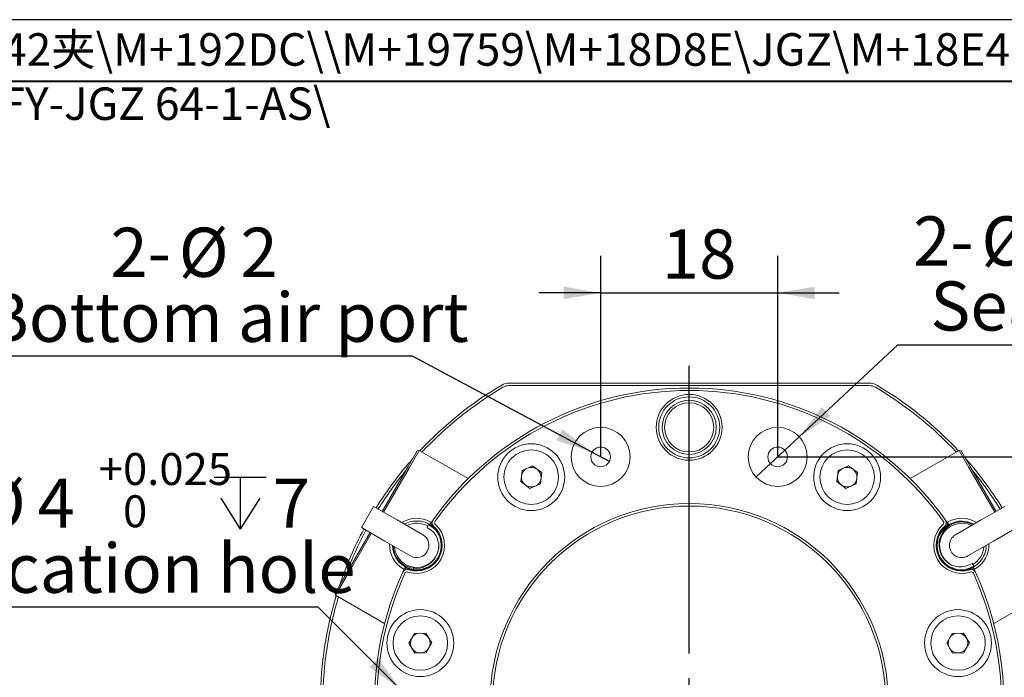
# Model space of a CAD drawing. Units: millimetres. Extents: x 0 to 1113, y -238 to 558.
# Drawn here: x 62 to 142, y 243 to 297 of the extents above; entities that cross this region are included whole.
import ezdxf

# ---------------------------------------------------------------- set-up
doc = ezdxf.new("R2010")
doc.units = ezdxf.units.MM
doc.layers.add('1', color=1, linetype='Continuous')
doc.layers.add('图框', color=179, linetype='Continuous')
doc.styles.add('SLDTEXTSTYLE0', font='TXT', dxfattribs={"width": 0.7, "bigfont": 'bigfont'})
doc.styles.add('SLDTEXTSTYLE1', font='TXT', dxfattribs={"width": 0.7})
doc.dimstyles.new('SLDDIMSTYLE0', dxfattribs={"dimtxt": 4, "dimasz": 3, "dimexe": 0, "dimexo": 0.0625, "dimgap": 1, "dimtad": 2, "dimlfac": 1.25, "dimrnd": 1e-09, "dimzin": 12, "dimdsep": 46, "dimtxsty": 'SLDTEXTSTYLE1', "dimsah": 1, "dimcen": 0.09, "dimadec": 0, "dimazin": 3, "dimtfac": 1, "dimtofl": 0, "dimtmove": 0, "dimatfit": 3, "dimfxl": 0, "dimfrac": 2, "dimtolj": 1, "dimtzin": 12, "dimarcsym": 0})
doc.dimstyles.new('SLDDIMSTYLE2', dxfattribs={"dimtxt": 4, "dimasz": 3, "dimexe": 0, "dimexo": 0.0625, "dimgap": 1, "dimtad": 2, "dimlfac": 1.25, "dimrnd": 1e-09, "dimzin": 12, "dimdsep": 46, "dimtxsty": 'SLDTEXTSTYLE1', "dimsah": 1, "dimcen": 0.09, "dimadec": 0, "dimazin": 3, "dimtfac": 1, "dimtmove": 0, "dimatfit": 0, "dimfxl": 0, "dimfrac": 2, "dimtolj": 1, "dimtzin": 12, "dimarcsym": 0})
doc.dimstyles.new('SLDDIMSTYLE5', dxfattribs={"dimtxt": 4, "dimasz": 3, "dimexe": 0, "dimexo": 0.0625, "dimgap": 1, "dimtad": 0, "dimtih": 1, "dimtoh": 1, "dimlfac": 1.25, "dimrnd": 1e-09, "dimzin": 12, "dimdsep": 46, "dimtxsty": 'SLDTEXTSTYLE1', "dimblk1": 'NONE', "dimsah": 1, "dimcen": 0, "dimadec": 0, "dimazin": 3, "dimtfac": 1, "dimtmove": 0, "dimatfit": 3, "dimldrblk": 'NONE', "dimfxl": 0, "dimfrac": 2, "dimtolj": 1, "dimtzin": 12, "dimarcsym": 0})
doc.dimstyles.new('SLDDIMSTYLE6', dxfattribs={"dimtxt": 4, "dimasz": 3, "dimexe": 0, "dimexo": 0.0625, "dimgap": 1, "dimtad": 0, "dimtih": 1, "dimtoh": 1, "dimdec": 3, "dimlfac": 1.25, "dimrnd": 1e-09, "dimzin": 12, "dimdsep": 46, "dimtxsty": 'SLDTEXTSTYLE1', "dimblk1": 'NONE', "dimsah": 1, "dimcen": 0, "dimadec": 0, "dimazin": 3, "dimtol": 1, "dimtp": 0.025, "dimtfac": 1, "dimtdec": 3, "dimtmove": 0, "dimatfit": 3, "dimldrblk": 'NONE', "dimfxl": 0, "dimfrac": 2, "dimtolj": 1, "dimarcsym": 0})

# ---------------------------------------------------------------- blocks, each defined once
blk = doc.blocks.new('_D_8')
at = {"layer": '图框'}
for p, q in [((109.415, 261.433), (109.415, 277.775)), ((123.815, 261.433), (123.815, 277.775)), ((109.415, 274.775), (104.415, 274.775)), ((109.415, 274.775), (123.815, 274.775)), ((123.815, 274.775), (128.815, 274.775))]:
    blk.add_line(p, q, dxfattribs=at)
for points in [[(109.415, 274.775), (106.415, 275.283), (106.415, 274.267)], [(123.815, 274.775), (126.815, 274.267), (126.815, 275.283)]]:
    blk.add_solid(points, dxfattribs=at)
at = {"layer": '图框', "insert": (114.395, 279.931), "char_height": 4, "attachment_point": 1, "style": 'SLDTEXTSTYLE1'}
blk.add_mtext('18', dxfattribs=at)
blk = doc.blocks.new('_D_9')
at = {"layer": '图框'}
for p, q in [((123.815, 261.433), (157.613, 261.433)), ((154.613, 261.433), (154.613, 241.433)), ((144.015, 241.433), (157.613, 241.433))]:
    blk.add_line(p, q, dxfattribs=at)
for points in [[(154.613, 261.433), (154.105, 258.433), (155.121, 258.433)], [(154.613, 241.433), (155.121, 244.433), (154.105, 244.433)]]:
    blk.add_solid(points, dxfattribs=at)
at = {"layer": '图框', "insert": (149.457, 248.883), "char_height": 4, "attachment_point": 1, "rotation": 90, "style": 'SLDTEXTSTYLE1'}
blk.add_mtext('25', dxfattribs=at)
blk = doc.blocks.new('_D_10')
at = {"layer": '图框'}
for p, q in [((94.095, 269.634), (59.312, 269.634)), ((108.709, 261.811), (94.095, 269.634)), ((110.12, 261.056), (108.709, 261.811))]:
    blk.add_line(p, q, dxfattribs=at)
blk.add_solid([(108.709, 261.811), (106.304, 263.675), (105.825, 262.779)], dxfattribs=at)
at = {"layer": '图框', "char_height": 4, "attachment_point": 1, "style": 'SLDTEXTSTYLE1'}
for s, insert in [('2-', (69.538, 280.079)), ('%%c', (75.094, 280.079)), ('2', (80.118, 280.079)), ('Bottom air port', (59.312, 274.79))]:
    blk.add_mtext(s, dxfattribs=dict(at, insert=insert))
blk = doc.blocks.new('_NONE')
blk = doc.blocks.new('SW_SYMBOL_HOLE_DEPTH')
at = {"layer": '图框', "color": 0}
for p, q in [((0, 875), (800, 875)), ((400, 875), (400, 75)), ((100, 555), (400, 75)), ((700, 555), (400, 75))]:
    blk.add_line(p, q, dxfattribs=at)
blk = doc.blocks.new('_D_11')
at = {"layer": '图框'}
for p, q in [((125.569, 263.072), (133.576, 270.551)), ((133.576, 270.551), (157.811, 270.551)), ((122.061, 259.795), (125.569, 263.072))]:
    blk.add_line(p, q, dxfattribs=at)
blk.add_solid([(125.569, 263.072), (128.108, 264.748), (127.414, 265.491)], dxfattribs=at)
at = {"layer": '图框', "xscale": 0.005290909090909091, "yscale": 0.005290909090909091, "zscale": 0.005290909090909091}
blk.add_blockref('SW_SYMBOL_HOLE_DEPTH', (148.073, 276.485), dxfattribs=at)
at = {"layer": '图框', "char_height": 4, "attachment_point": 1, "style": 'SLDTEXTSTYLE1'}
for s, insert in [('%%c', (140.382, 280.996)), ('2-', (134.826, 280.996)), ('6', (145.406, 280.996)), ('1.1', (152.833, 280.996)), ('Seal step', (136.232, 275.707))]:
    blk.add_mtext(s, dxfattribs=dict(at, insert=insert))
blk = doc.blocks.new('_D_12')
at = {"layer": '图框'}
for p, q in [((86.433, 249.215), (53.027, 249.215)), ((93.083, 242.565), (86.433, 249.215)), ((95.346, 240.302), (93.083, 242.565))]:
    blk.add_line(p, q, dxfattribs=at)
blk.add_solid([(93.083, 242.565), (91.321, 245.045), (90.603, 244.327)], dxfattribs=at)
at = {"layer": '图框', "xscale": 0.005290909090909091, "yscale": 0.005290909090909091, "zscale": 0.005290909090909091}
blk.add_blockref('SW_SYMBOL_HOLE_DEPTH', (77.984, 255.149), dxfattribs=at)
at = {"layer": '图框', "attachment_point": 1, "style": 'SLDTEXTSTYLE1'}
for s, insert, char_height in [('+', (68.574, 261.744), 2.6), ('0.025', (70.56, 261.744), 2.6), ('2-', (53.027, 259.66), 4), ('%%c', (58.582, 259.66), 4), ('4', (63.607, 259.66), 4), ('7', (82.744, 259.66), 4), ('0', (70.56, 258.307), 2.6), ('Location hole', (54.735, 254.371), 4)]:
    blk.add_mtext(s, dxfattribs=dict(at, insert=insert, char_height=char_height))
blk = doc.blocks.new('SW_CENTERMARKSYMBOL_0')
at = {"layer": '图框', "color": 0}
for p, q in [((0, 4), (0, 27.4)), ((0, 0), (0, 2)), ((-4, 0), (-27.4, 0)), ((0, 0), (-2, 0)), ((0, 0), (0, -2)), ((0, 0), (2, 0)), ((4, 0), (27.4, 0)), ((0, -4), (0, -27.4))]:
    blk.add_line(p, q, dxfattribs=at)

msp = doc.modelspace()

# ---------------------------------------------------------------- linework, layer by layer
at = {"color": 7, "linetype": 'Continuous', "lineweight": 15}
for p, q in [((101.972155, 267.433405), (131.256964, 267.433405)), ((131.256964, 267.233405), (101.972155, 267.233405)), ((127.653103, 264.531252), (127.654943, 264.530373)), ((93.753413, 260.636737), (94.493413, 261.918455)), ((94.657336, 261.962378), (93.857336, 260.576737)), ((94.657336, 261.962378), (94.493413, 261.918455)), ((94.657336, 261.962378), (98.640744, 259.662556)), ((134.588375, 259.662556), (138.571783, 261.962378)), ((139.371783, 260.576737), (138.571783, 261.962378)), ((138.735706, 261.918455), (138.571783, 261.962378)), ((138.735706, 261.918455), (139.475706, 260.636737)), ((91.653413, 256.99943), (93.753413, 260.636737)), ((93.857336, 260.576737), (91.757336, 256.93943)), ((102.91772, 259.417725), (103.026257, 260.335087)), ((103.026257, 260.335087), (103.874984, 260.699773)), ((103.874984, 260.699773), (104.615174, 260.147096)), ((128.613945, 259.417725), (128.722481, 260.335087)), ((128.722481, 260.335087), (129.571208, 260.699773)), ((129.571208, 260.699773), (130.311399, 260.147096)), ((141.471783, 256.93943), (139.371783, 260.576737)), ((139.475706, 260.636737), (141.575706, 256.99943)), ((104.615174, 260.147096), (104.506638, 259.229734)), ((130.311399, 260.147096), (130.202862, 259.229734)), ((103.657911, 258.865049), (102.91772, 259.417725)), ((104.506638, 259.229734), (103.657911, 258.865049)), ((129.354135, 258.865049), (128.613945, 259.417725)), ((130.202862, 259.229734), (129.354135, 258.865049)), ((89.946736, 255.67538), (90.946736, 257.40743)), ((92.865848, 256.29943), (90.946736, 257.40743)), ((142.282383, 257.40743), (140.363271, 256.29943)), ((95.533891, 255.958053), (95.779249, 256.307874)), ((137.44987, 256.307874), (137.695228, 255.958053)), ((89.946736, 255.67538), (91.865848, 254.56738)), ((94.944309, 255.09943), (92.865848, 256.29943)), ((95.344309, 255.792251), (95.288984, 255.696425)), ((95.344309, 255.792251), (95.419884, 255.923151)), ((95.419884, 255.923151), (95.9544, 255.544751)), ((95.792447, 255.764458), (95.444309, 255.965456)), ((95.533891, 255.958053), (95.721811, 255.991515)), ((95.544309, 256.138661), (95.626327, 256.091308)), ((95.943223, 255.529187), (95.802233, 255.652474)), ((96.011197, 255.461795), (96.037553, 255.507444)), ((137.191566, 255.507444), (137.21487, 255.46708)), ((137.78481, 255.965456), (137.436672, 255.764458)), ((137.695228, 255.958053), (137.51264, 255.990566)), ((137.602792, 256.091308), (137.68481, 256.138661)), ((140.363271, 256.29943), (138.28481, 255.09943)), ((138.538684, 256.214167), (138.591357, 256.122935)), ((141.363271, 254.56738), (143.282383, 255.67538)), ((88.553413, 251.630073), (90.653413, 255.26738)), ((90.757336, 255.20738), (88.657336, 251.570073)), ((91.865848, 254.56738), (93.944309, 253.36738)), ((96.473015, 254.447772), (96.380387, 254.50125)), ((96.392817, 254.52278), (96.447744, 254.617916)), ((136.848732, 254.50125), (136.756104, 254.447772)), ((136.781375, 254.617916), (136.836302, 254.52278)), ((139.28481, 253.36738), (141.363271, 254.56738)), ((92.849808, 253.026108), (92.851982, 253.029873)), ((93.315236, 252.040079), (93.495511, 252.427476)), ((93.426327, 252.280796), (93.344309, 252.328149)), ((93.444309, 252.501354), (93.792447, 252.300357)), ((93.495511, 252.427476), (93.558648, 252.253093)), ((94.137581, 252.216596), (94.244265, 252.401378)), ((95.113031, 252.306124), (95.167958, 252.40126)), ((95.180387, 252.422789), (95.273015, 252.369311)), ((137.956104, 252.369311), (138.048732, 252.422789)), ((138.061162, 252.40126), (138.116088, 252.306124)), ((139.157533, 252.287416), (139.334798, 252.347874)), ((139.760385, 252.543659), (139.165423, 252.269956)), ((139.436672, 252.300357), (139.78481, 252.501354)), ((139.68481, 252.674559), (139.629485, 252.770385)), ((139.668627, 252.248001), (139.733608, 252.427476)), ((139.68481, 252.674559), (139.760385, 252.543659)), ((139.733608, 252.427476), (139.913883, 252.040079)), ((139.88481, 252.328149), (139.802792, 252.280796)), ((87.813413, 250.348355), (88.553413, 251.630073)), ((88.657336, 251.570073), (87.857336, 250.184432)), ((87.813413, 250.348355), (87.857336, 250.184432)), ((91.840744, 247.884611), (87.857336, 250.184432)), ((145.371783, 250.184432), (141.388375, 247.884611)), ((93.821882, 246.26718), (94.271172, 247.074318)), ((94.271172, 247.074318), (95.194819, 247.08879)), ((95.194819, 247.08879), (95.669176, 246.296125)), ((137.559943, 246.26718), (138.009233, 247.074318)), ((138.009233, 247.074318), (138.93288, 247.08879)), ((138.93288, 247.08879), (139.407237, 246.296125)), ((94.296239, 245.474514), (93.821882, 246.26718)), ((95.669176, 246.296125), (95.219886, 245.488987)), ((138.0343, 245.474514), (137.559943, 246.26718)), ((139.407237, 246.296125), (138.957947, 245.488987)), ((95.219886, 245.488987), (94.296239, 245.474514)), ((138.957947, 245.488987), (138.0343, 245.474514))]:
    msp.add_line(p, q, dxfattribs=at)
for centre, radius in [((116.61456, 263.833405), 2.68), ((116.61456, 263.833405), 2.48), ((116.61456, 263.833405), 2.2), ((116.61456, 263.833405), 2), ((109.41456, 261.433405), 2.4), ((123.81456, 261.433405), 2.4), ((103.766447, 259.782411), 2.72), ((103.766447, 259.782411), 2.216), ((109.41456, 261.433405), 0.8), ((123.81456, 261.433405), 0.8), ((129.462672, 259.782411), 2.72), ((129.462672, 259.782411), 2.216), ((116.61456, 241.433405), 16.2), ((116.61456, 241.433405), 16), ((94.745529, 246.281652), 2.72), ((94.745529, 246.281652), 2.216), ((138.48359, 246.281652), 2.72), ((138.48359, 246.281652), 2.216)]:
    msp.add_circle(centre, radius, dxfattribs=at)
for centre, radius, start, end in [((116.61456, 241.433405), 30, 120.55843179, 136.89909647), ((116.61456, 241.433405), 29.8, 120.55843179, 136.80958957), ((116.61456, 241.433405), 25.6, 35.52329786, 144.47670214), ((116.61456, 241.433405), 25.4, 35.52329786, 144.47670214), ((101.972155, 266.233405), 1.2, 90, 120.55843179), ((101.972155, 266.233405), 1, 90, 120.55843179), ((131.256964, 266.233405), 1.2, 59.44156821, 90), ((131.256964, 266.233405), 1, 59.44156821, 90), ((116.61456, 241.433405), 29.8, 43.19041043, 59.44156821), ((116.61456, 241.433405), 30, 43.10090353, 59.44156821), ((116.61456, 241.433405), 30, 138.52165905, 148.08978683), ((116.61456, 241.433405), 30, 31.91021317, 41.47834095), ((116.61456, 241.433405), 29.8, 140.60176107, 148.07696181), ((103.766447, 259.782411), 0.8, 113.25248431, 173.25248431), ((103.766447, 259.782411), 0.8, 53.25248431, 113.25248431), ((103.766447, 259.782411), 0.8, 353.25248431, 53.25248431), ((129.462672, 259.782411), 0.8, 113.25248431, 173.25248431), ((129.462672, 259.782411), 0.8, 53.25248431, 113.25248431), ((129.462672, 259.782411), 0.8, 353.25248431, 53.25248431), ((116.61456, 241.433405), 29.8, 31.92303819, 39.39823893), ((103.766447, 259.782411), 0.8, 173.25248431, 233.25248431), ((103.766447, 259.782411), 0.8, 293.25248431, 353.25248431), ((129.462672, 259.782411), 0.8, 173.25248431, 233.25248431), ((129.462672, 259.782411), 0.8, 293.25248431, 353.25248431), ((103.766447, 259.782411), 0.8, 233.25248431, 293.25248431), ((129.462672, 259.782411), 0.8, 233.25248431, 293.25248431), ((94.444309, 254.233405), 2.2, 60, 122.96430821), ((96.104801, 256.075461), 0.4, 144.47670214, 227.96742689), ((137.124318, 256.075461), 0.4, 312.03257311, 35.52329786), ((138.78481, 254.233405), 2.2, 57.03569179, 120), ((116.61456, 241.433405), 30, 151.91021317, 161.47834095), ((94.465736, 254.227795), 1.987584, 180.40234065, 41.49779739), ((94.444309, 254.233405), 2.04, 242.28348317, 57.71651683), ((94.444309, 254.233405), 1.8, 60, 116.2510114), ((94.444309, 254.233405), 2.28, 252.03257311, 47.96742689), ((94.444309, 254.233405), 2.08, 252.03257311, 47.96742689), ((94.444309, 254.233405), 2, 40.97068021, 79.02931979), ((96.104801, 256.075461), 0.2, 144.47670214, 227.96742689), ((138.78481, 254.233405), 2.28, 132.03257311, 287.96742689), ((138.78481, 254.233405), 2.08, 132.03257311, 287.96742689), ((138.78481, 254.233405), 2.04, 122.28348317, 297.71651683), ((138.769237, 254.217654), 1.987584, 60.40234065, 281.49779739), ((138.791988, 254.288759), 1.852587, 61.05408463, 243.3125772), ((138.78481, 254.233405), 1.8, 63.7489886, 242.72538294), ((137.124318, 256.075461), 0.2, 312.03257311, 35.52329786), ((116.61456, 241.433405), 29.8, 151.92303819, 159.39823893), ((94.444309, 254.233405), 1, 240, 60), ((138.78481, 254.233405), 1, 120, 300), ((94.444309, 254.233405), 2.2, 177.03569179, 240), ((94.392782, 254.211945), 1.852587, 181.05408463, 3.3125772), ((94.444309, 254.233405), 1.8, 183.7489886, 2.72538294), ((138.78481, 254.233405), 1.8, 300, 356.2510114), ((138.78481, 254.233405), 2.2, 300, 2.96430821), ((138.78481, 254.233405), 2, 280.97068021, 319.02931979), ((116.61456, 241.433405), 25.6, 155.52329786, 221.44485477), ((116.61456, 241.433405), 25.4, 155.52329786, 221.59242884), ((93.679288, 251.87435), 0.4, 72.03257311, 155.52329786), ((93.679288, 251.87435), 0.2, 72.03257311, 155.52329786), ((116.61456, 241.433405), 25.4, 315.00838825, 24.47670214), ((116.61456, 241.433405), 25.6, 315.00838825, 24.47670214), ((139.549831, 251.87435), 0.4, 24.47670214, 107.96742689), ((139.549831, 251.87435), 0.2, 24.47670214, 107.96742689), ((116.61456, 241.433405), 30, 163.10090353, 179.44156821), ((116.61456, 241.433405), 29.8, 163.19041043, 179.44156821), ((94.745529, 246.281652), 0.8, 90.89767616, 150.89767616), ((94.745529, 246.281652), 0.8, 30.89767616, 90.89767616), ((94.745529, 246.281652), 0.8, 330.89767616, 30.89767616), ((138.48359, 246.281652), 0.8, 90.89767616, 150.89767616), ((138.48359, 246.281652), 0.8, 30.89767616, 90.89767616), ((138.48359, 246.281652), 0.8, 330.89767616, 30.89767616), ((94.745529, 246.281652), 0.8, 150.89767616, 210.89767616), ((94.745529, 246.281652), 0.8, 270.89767616, 330.89767616), ((138.48359, 246.281652), 0.8, 150.89767616, 210.89767616), ((138.48359, 246.281652), 0.8, 270.89767616, 330.89767616), ((94.745529, 246.281652), 0.8, 210.89767616, 270.89767616), ((138.48359, 246.281652), 0.8, 210.89767616, 270.89767616)]:
    msp.add_arc(centre, radius, start, end, dxfattribs=at)
for points, knots in [([(94.824922, 256.196854), (94.603357, 256.20938), (94.160226, 256.234432), (93.687247, 256.111091), (93.504359, 255.962009), (93.494376, 255.953871)], [0, 0, 0, 0, 0.485971507, 0.971943013, 1, 1, 1, 1]), ([(95.288984, 255.696425), (95.455009, 255.59123), (95.787039, 255.380852), (96.12654, 254.884412), (96.204098, 254.505498), (96.242273, 254.318993)], [0, 0, 0, 0, 0.336803823, 0.673569944, 1, 1, 1, 1]), ([(140.2949, 252.92206), (140.416531, 253.107678), (140.659792, 253.478915), (140.789464, 253.950197), (140.7518, 254.183124), (140.749744, 254.195838)], [0, 0, 0, 0, 0.485971507, 0.971943013, 1, 1, 1, 1]), ([(139.629485, 252.770385), (139.455371, 252.679201), (139.107163, 252.496844), (138.507483, 252.451047), (138.140554, 252.573337), (137.959949, 252.633528)], [0, 0, 0, 0, 0.336803823, 0.673569944, 1, 1, 1, 1])]:
    msp.add_open_spline(points, degree=3, knots=knots, dxfattribs=at)
at = {"layer": '图框', "color": 7}
msp.add_line((420, 297.000003), (0, 297.000003), dxfattribs=at)
at = {"layer": '图框', "color": 7, "lineweight": 40}
msp.add_line((415.000005, 291.984689), (25.000005, 291.984689), dxfattribs=at)

# ---------------------------------------------------------------- block references
at = {"layer": '图框'}
msp.add_blockref('SW_CENTERMARKSYMBOL_0', (116.61456, 241.433405), dxfattribs=at)

# ---------------------------------------------------------------- texts
at = {"layer": '1', "color": 7, "insert": (25.070708, 295.89995), "char_height": 2.645833333, "attachment_point": 1, "style": 'SLDTEXTSTYLE0'}
msp.add_mtext('E:\\\\1\\M+18AF7\\M+18A42夹\\M+192DC\\\\\\M+19759\\M+18D8E\\\\JGZ\\M+18E4F\\M+192DC\\\\FY-JGZ 64-1\\\\FY-JGZ 64-1-AS\\\\FY-JGZ 64-1-AS\\\\', dxfattribs=at)
at = {"layer": '1', "insert": (25.070708, 295.89995), "char_height": 2.64583333, "attachment_point": 1, "style": 'SLDTEXTSTYLE0'}
msp.add_mtext('E:\\\\1\\M+18AF7\\M+18A42夹\\M+192DC\\\\\\M+19759\\M+18D8E\\\\JGZ\\M+18E4F\\M+192DC\\\\FY-JGZ 64-1\\\\FY-JGZ 64-1-AS\\\\', dxfattribs=at)

# ---------------------------------------------------------------- dimensions: what is measured, and where the dimension line sits
at = {"layer": '图框'}
for p1, p2, text, dimstyle, picture, middle in [((122.060595, 259.795233), (125.568524, 263.071577), '2-<>{\\fGDT;x}1.1\\PSeal step', 'SLDDIMSTYLE5', '_D_11', (146.318524, 276.589592)), ((110.11987, 261.055864), (108.709249, 261.810946), '2-<>\\PBottom air port', 'SLDDIMSTYLE5', '_D_10', (76.078375, 275.672578)), ((95.34593, 240.302034), (93.083189, 242.564776), '2-<>{\\fGDT;x}7\\PLocation hole', 'SLDDIMSTYLE6', '_D_12', (69.10493, 255.522758))]:
    dim = msp.add_diameter_dim_2p(p1=p1, p2=p2, text=text, dimstyle=dimstyle, dxfattribs=at)
    dim.commit()
    dim.dimension.update_dxf_attribs({"geometry": picture, "text_midpoint": middle, "dimtype": 163})
for base, p1, p2, angle, dimstyle, picture, middle in [((123.81456, 274.775009), (109.41456, 261.433405), (123.81456, 261.433405), 0, 'SLDDIMSTYLE2', '_D_8', (116.61456, 274.775009)), ((154.613192, 241.433405), (123.81456, 261.433405), (144.01456, 241.433405), 90, 'SLDDIMSTYLE0', '_D_9', (154.613192, 251.433405))]:
    dim = msp.add_linear_dim(base=base, p1=p1, p2=p2, angle=angle, dimstyle=dimstyle, dxfattribs=at)
    dim.commit()
    dim.dimension.update_dxf_attribs({"geometry": picture, "text_midpoint": middle, "dimtype": 160})

doc.saveas('drawing.dxf')
